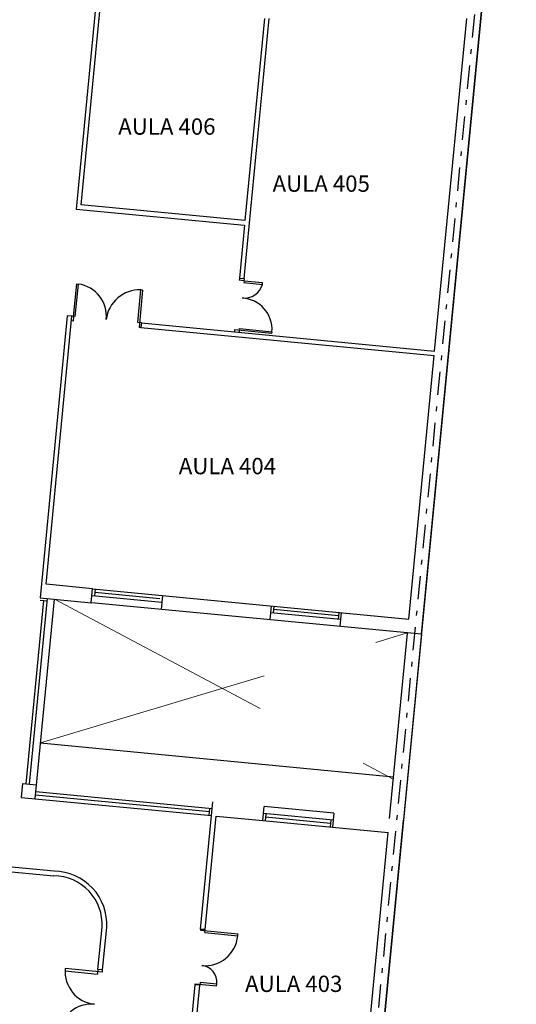
# Model space of a CAD drawing. Units: millimetres. Extents: x 676 to 1046, y 229 to 549.
# Drawn here: x 957 to 968, y 396 to 417 of the extents above; entities that cross this region are included whole.
import ezdxf

# ---------------------------------------------------------------- set-up
doc = ezdxf.new("R2010")
doc.units = ezdxf.units.MM
for name, pattern in [('DASHDOT', [1, 0.5, -0.25, 0, -0.25]), ('DASHED2', [9.525, 6.35, -3.175]), ('STYLE_11', [7.5, 5, -2.5])]:
    doc.linetypes.add(name, pattern=pattern)
for name, color, linetype in [('CARPINTERIAS', 252, 'Continuous'), ('Líneas Oficiales', 253, 'DASHDOT'), ('MUROS', 251, 'Continuous'), ('PROYECCION', 252, 'DASHED2'), ('Texto', 1, 'Continuous'), ('VISTA 1', 252, 'Continuous')]:
    doc.layers.add(name, color=color, linetype=linetype)
doc.styles.add('Arial', font='arial.ttf')

msp = doc.modelspace()

# ---------------------------------------------------------------- linework, layer by layer
at = {"layer": 'CARPINTERIAS'}
for p, q in [((961.8, 411.23), (961.795, 411.184)), ((961.895, 411.174), (961.795, 411.184)), ((961.899, 411.221), (961.895, 411.174)), ((961.899, 411.174), (961.895, 411.135)), ((961.895, 411.135), (962.293, 411.096)), ((961.899, 411.174), (962.297, 411.136)), ((962.293, 411.096), (962.297, 411.136)), ((958.244, 410.408), (958.312, 411.108)), ((958.282, 410.404), (958.349, 411.104)), ((958.312, 411.108), (958.349, 411.104)), ((959.621, 410.276), (959.688, 410.976)), ((959.725, 410.972), (959.648, 410.173)), ((959.725, 410.972), (959.688, 410.976)), ((958.235, 410.308), (958.195, 410.312)), ((958.282, 410.404), (958.205, 410.412)), ((958.244, 410.408), (958.235, 410.308)), ((959.698, 410.269), (959.621, 410.276)), ((959.688, 410.169), (959.648, 410.173)), ((961.696, 410.12), (961.692, 410.08)), ((962.495, 410.043), (961.696, 410.12)), ((961.796, 410.11), (961.792, 410.07)), ((961.796, 410.11), (961.799, 410.148)), ((961.799, 410.148), (962.499, 410.08)), ((962.495, 410.043), (962.499, 410.08)), ((960.136, 404.275), (958.643, 404.418)), ((958.707, 404.563), (958.693, 404.414)), ((960.094, 404.355), (958.7, 404.488)), ((957.227, 400.385), (957.604, 404.317)), ((957.302, 400.378), (957.683, 404.36)), ((957.529, 404.324), (957.679, 404.31)), ((962.54, 404.195), (962.525, 404.046)), ((963.969, 403.908), (962.476, 404.051)), ((963.926, 403.987), (962.533, 404.121)), ((963.933, 404.062), (963.919, 403.912)), ((957.537, 401.264), (965.104, 400.534)), ((961.213, 399.852), (957.437, 400.214)), ((961.156, 399.782), (957.429, 400.14)), ((961.149, 399.708), (961.164, 399.857)), ((963.807, 399.603), (962.314, 399.747)), ((963.822, 399.753), (962.328, 399.896)), ((962.364, 399.742), (962.35, 399.592)), ((962.3, 399.597), (964.989, 399.339)), ((963.75, 399.533), (962.357, 399.667)), ((963.758, 399.608), (963.743, 399.459)), ((961.059, 397.194), (961.065, 397.259)), ((961.059, 397.194), (961.766, 397.126)), ((961.766, 397.126), (961.769, 397.166)), ((958.067, 396.422), (958.062, 396.372)), ((958.062, 396.372), (958.759, 396.305)), ((958.863, 396.345), (958.067, 396.422)), ((958.768, 396.405), (958.759, 396.305)), ((958.863, 396.345), (958.868, 396.395)), ((960.957, 396.129), (961.315, 396.095)), ((961.311, 396.055), (961.315, 396.095))]:
    msp.add_line(p, q, dxfattribs=at)
at = {"layer": 'CARPINTERIAS', "lineweight": -3}
msp.add_line((960.965, 397.268), (961.065, 397.259), dxfattribs=at)
at = {"layer": 'CARPINTERIAS'}
for points in [[(961.065, 397.259), (960.965, 397.268), (960.963, 397.243), (961.769, 397.166)], [(960.957, 396.129), (960.951, 396.064), (960.851, 396.074), (960.853, 396.099), (961.311, 396.055)]]:
    msp.add_lwpolyline(points, dxfattribs=at)
at = {"layer": 'CARPINTERIAS', "ltscale": 0.025}
for centre, radius, start, end in [((958.256, 410.418), 0.692, 353.5752, 82.3298), ((959.657, 410.26), 0.717, 87.5197, 173.4745), ((961.911, 411.196), 0.395, 262.8972, 345.3299), ((961.818, 410.124), 0.682, 356.3796, 86.2883), ((961.059, 397.194), 0.71, 264.5309, 354.5309), ((958.763, 396.355), 0.7, 174.5218, 264.5218), ((960.957, 396.129), 0.36, 354.5309, 84.5309), ((958.63, 394.961), 0.7, 84.5218, 174.5218)]:
    msp.add_arc(centre, radius, start, end, dxfattribs=at)
at = {"layer": 'Líneas Oficiales', "lineweight": -3}
msp.add_lwpolyline([(912.261, 424.55), (967.58, 424.55), (961.143, 357.955)], dxfattribs=at)
at = {"layer": 'MUROS'}
for p, q in [((967.737, 424.7), (961.296, 357.949)), ((965.701, 403.591), (967.005, 417.1)), ((965.986, 409.665), (966.674, 416.8)), ((965.431, 403.918), (965.977, 409.572)), ((964.523, 391.383), (965.317, 399.609)), ((964.243, 391.611), (964.989, 399.339))]:
    msp.add_line(p, q, dxfattribs=at)
at = {"layer": 'MUROS', "lineweight": -3}
for p, q in [((958.859, 418.565), (958.298, 412.711)), ((958.407, 412.801), (958.959, 418.555)), ((961.899, 411.221), (962.435, 416.8)), ((962.335, 416.8), (961.918, 412.463)), ((958.298, 412.711), (961.909, 412.364)), ((961.918, 412.463), (958.407, 412.801)), ((961.909, 412.364), (961.8, 411.23)), ((961.8, 411.23), (961.899, 411.221)), ((958.107, 410.421), (957.527, 404.375)), ((957.655, 404.664), (958.206, 410.412)), ((958.206, 410.412), (958.107, 410.421)), ((959.698, 410.269), (959.688, 410.17)), ((959.688, 410.17), (965.977, 409.572)), ((959.698, 410.269), (965.986, 409.665)), ((958.65, 404.568), (957.655, 404.664)), ((958.622, 404.27), (958.65, 404.568)), ((958.658, 404.568), (965.431, 403.918)), ((960.151, 404.424), (960.122, 404.126)), ((957.422, 400.065), (957.833, 404.345)), ((957.527, 404.375), (958.622, 404.27)), ((965.701, 403.591), (958.629, 404.269)), ((962.461, 403.901), (962.49, 404.2)), ((963.983, 404.057), (963.954, 403.758)), ((965.018, 399.638), (965.402, 403.619)), ((957.152, 400.392), (957.124, 400.094)), ((957.152, 400.392), (957.451, 400.364)), ((957.124, 400.094), (961.199, 399.703)), ((960.965, 397.268), (961.228, 400.001)), ((961.228, 400.001), (961.228, 400.001)), ((962.3, 399.597), (962.328, 399.896)), ((963.822, 399.753), (963.793, 399.454)), ((961.065, 397.259), (961.299, 399.693)), ((961.299, 399.693), (962.3, 399.597)), ((957.83, 398.511), (955.286, 398.755)), ((955.276, 398.656), (957.824, 398.411)), ((958.768, 396.405), (958.855, 397.308)), ((958.868, 396.395), (958.955, 397.302)), ((960.458, 391.974), (960.851, 396.074)), ((960.557, 391.964), (960.951, 396.064))]:
    msp.add_line(p, q, dxfattribs=at)
at = {"layer": 'MUROS', "lineweight": -3, "flags": 128}
msp.add_lwpolyline([(958.868, 396.395), (958.868, 396.395), (958.768, 396.405)], dxfattribs=at)
at = {"layer": 'MUROS', "lineweight": -3}
for radius, end in [(1.14, 89.3442), (1.04, 89.5708)]:
    msp.add_arc((957.817, 397.371), radius, 356.5137, end, dxfattribs=at)
at = {"layer": 'PROYECCION', "linetype": 'STYLE_11', "lineweight": 0}
for p, q in [((957.833, 404.345), (965.1, 400.484)), ((957.538, 401.264), (965.4, 403.62))]:
    msp.add_line(p, q, dxfattribs=at)
at = {"layer": 'VISTA 1', "linetype": 'Continuous'}
msp.add_line((965.701, 403.591), (965.317, 399.609), dxfattribs=at)

# ---------------------------------------------------------------- texts
at = {"layer": 'Texto', "style": 'Arial'}
for s, p in [('AULA 406', (959.202, 414.306)), ('AULA 405', (962.512, 413.082)), ('AULA 404', (960.5, 407.024)), ('AULA 403', (961.922, 395.921))]:
    msp.add_text(s, height=0.35, dxfattribs=at).set_placement(p)

doc.saveas('drawing.dxf')
